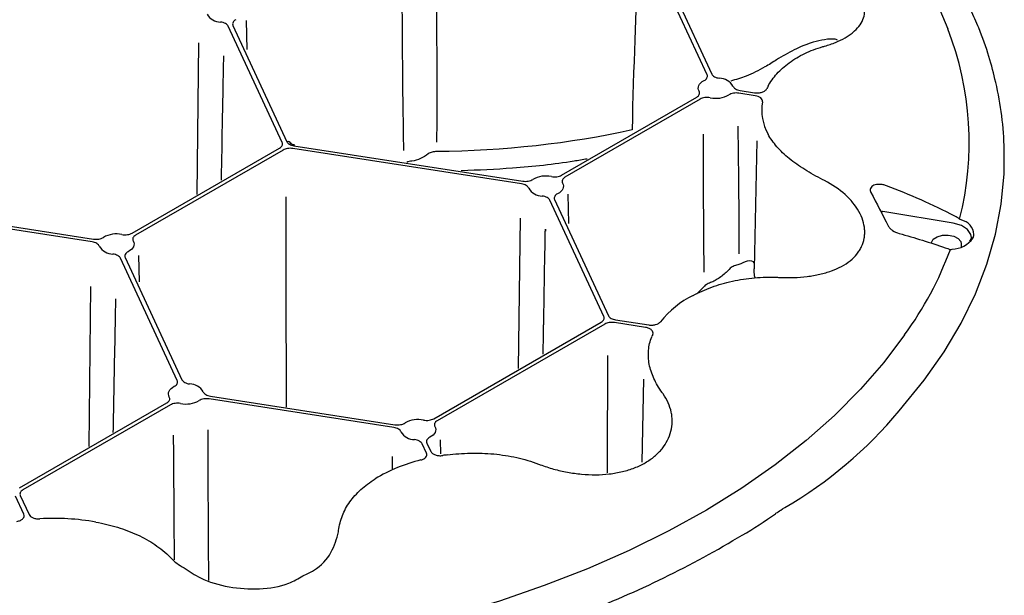
# Model space of a CAD drawing. Extents: x 6 to 1503, y 12 to 1060.
# Drawn here: x 1242 to 1341, y 629 to 686 of the extents above; entities that cross this region are included whole.
import ezdxf

# ---------------------------------------------------------------- set-up
doc = ezdxf.new("R2010")
doc.units = 0
doc.header["$LTSCALE"] = 5
doc.header["$MEASUREMENT"] = 0
doc.layers.add('DUENN-18', color=94, linetype='CONTINUOUS')
doc.layers.add('SICHTBAR', color=7, linetype='CONTINUOUS')

msp = doc.modelspace()

# ---------------------------------------------------------------- linework, layer by layer
at = {"layer": 'DUENN-18'}
for p, q in [((1310.754, 680.859), (1304.618, 694.078)), ((1305.09, 694.151), (1311.225, 680.932)), ((1264.713, 683.387), (1264.653, 686.301)), ((1268.224, 674.083), (1262.821, 685.723)), ((1263.293, 685.796), (1268.695, 674.156)), ((1259.84, 684.062), (1259.677, 668.882)), ((1314.07, 679.29), (1315.512, 679.067)), ((1296.186, 670.807), (1309.713, 678.616)), ((1310.058, 678.417), (1296.531, 670.608)), ((1315.565, 678.767), (1313.944, 679.018)), ((1315.75, 674.237), (1315.476, 661.42)), ((1253.204, 665.005), (1267.965, 673.526)), ((1268.31, 673.326), (1253.55, 664.805)), ((1267.752, 673.543), (1267.757, 673.546)), ((1269.039, 674.064), (1269.073, 673.992)), ((1292.174, 669.934), (1269.276, 673.476)), ((1269.403, 673.748), (1292.301, 670.206)), ((1300.421, 656.652), (1295.019, 668.292)), ((1295.49, 668.365), (1300.893, 656.725)), ((1296.907, 665.961), (1296.849, 668.91)), ((1229.156, 667.523), (1249.319, 664.404)), ((1249.193, 664.131), (1229.029, 667.25)), ((1292.032, 666.499), (1291.852, 651.438)), ((1335.393, 666), (1328.537, 667.135)), ((1336.2, 663.929), (1336.179, 663.576)), ((1257.721, 650.244), (1252.037, 662.489)), ((1252.509, 662.562), (1258.192, 650.317)), ((1253.929, 660.14), (1253.876, 662.751)), ((1249.043, 659.654), (1248.871, 643.634)), ((1310.488, 659.704), (1309.723, 658.927)), ((1283.4, 646.417), (1300.162, 656.094)), ((1300.508, 655.895), (1283.745, 646.218)), ((1304.601, 655.561), (1301.474, 656.044)), ((1301.6, 656.317), (1304.908, 655.805)), ((1304.401, 650.392), (1304.223, 642.059)), ((1261.037, 648.675), (1279.514, 645.816)), ((1241.919, 639.48), (1256.68, 648.001)), ((1257.025, 647.801), (1242.264, 639.28)), ((1279.388, 645.544), (1260.91, 648.402)), ((1282.667, 642.966), (1282.232, 643.902)), ((1282.704, 643.975), (1283.09, 643.143)), ((1284.105, 642.883), (1284.073, 644.298)), ((1279.243, 642.63), (1279.224, 641.394)), ((1242.006, 638.722), (1242.892, 636.813)), ((1242.372, 636.844), (1241.534, 638.65))]:
    msp.add_line(p, q, dxfattribs=at)
at = {"layer": 'DUENN-18', "flags": 128}
for points in [[(1334.064, 687.354), (1334.848, 685.466)], [(1309.956, 679.205), (1309.894, 679.347), (1309.869, 679.494), (1309.88, 679.64), (1309.928, 679.785), (1310.011, 679.923), (1310.129, 680.054), (1310.277, 680.173), (1310.454, 680.279)], [(1269.466, 673.82), (1269.462, 673.82), (1269.443, 673.811), (1269.423, 673.787), (1269.403, 673.748)], [(1296.288, 670.019), (1296.35, 669.876), (1296.375, 669.73), (1296.364, 669.583), (1296.316, 669.439), (1296.233, 669.3), (1296.115, 669.17), (1295.967, 669.051), (1295.79, 668.945)], [(1328.537, 667.135), (1328.307, 667.154), (1328.263, 667.154)], [(1337.217, 664.548), (1337.173, 664.879), (1336.836, 665.373), (1336.215, 665.764), (1335.393, 666)], [(1333.204, 664.002), (1333.208, 664.064), (1333.397, 664.384), (1333.783, 664.639), (1334.309, 664.789)], [(1334.309, 664.789), (1334.894, 664.811), (1335.449, 664.702), (1335.89, 664.479), (1336.149, 664.175), (1336.2, 663.929)], [(1253.307, 664.216), (1253.368, 664.074), (1253.394, 663.928), (1253.382, 663.781), (1253.334, 663.637), (1253.251, 663.498), (1253.134, 663.367), (1252.985, 663.248), (1252.808, 663.142)], [(1315.455, 662.034), (1315.385, 662.118), (1315.224, 662.191), (1314.985, 662.217), (1314.759, 662.195), (1314.759, 662.195), (1314.759, 662.195)], [(1330.526, 654.828), (1328.46, 652.059), (1326.123, 649.362), (1323.524, 646.747), (1320.671, 644.221), (1317.573, 641.794), (1314.241, 639.472), (1310.685, 637.264), (1306.916, 635.176), (1302.948, 633.216), (1298.792, 631.389), (1294.463, 629.702), (1289.974, 628.161), (1285.341, 626.769), (1280.577, 625.533), (1275.699, 624.455), (1270.723, 623.539), (1265.664, 622.789), (1260.54, 622.206), (1255.366, 621.793), (1250.16, 621.551), (1244.938, 621.481), (1239.718, 621.582)], [(1256.923, 648.59), (1256.861, 648.732), (1256.836, 648.878), (1256.847, 649.025), (1256.895, 649.169), (1256.978, 649.308), (1257.096, 649.439), (1257.244, 649.558), (1257.421, 649.663)], [(1283.502, 645.629), (1283.564, 645.487), (1283.589, 645.34), (1283.578, 645.194), (1283.53, 645.049), (1283.447, 644.911), (1283.329, 644.78), (1283.181, 644.661), (1283.004, 644.555)]]:
    msp.add_lwpolyline(points, dxfattribs=at)
at = {"layer": 'DUENN-18'}
for centre, radius, start, end in [((1262.072, 687.735), 1.595, 210.47582, 269.5298), ((1305.747, 674.093), 31.245, 345.77505, 21.34552), ((1311.974, 678.921), 1.595, 30.47943, 89.52482), ((1321.981, 676.951), 5.82, 151.67618, 154.35209), ((1311.626, 681.169), 2.669, 258.14838, 299.43651), ((1321.137, 677.316), 4.907, 170.21849, 209.29883), ((1268.779, 673.833), 0.334, 28.32762, 104.55233), ((1294.618, 668.054), 2.669, 78.14682, 119.43966), ((1294.27, 670.303), 1.595, 210.47674, 269.52885), ((1335.88, 664.751), 1.596, 3.62998, 79.30697), ((1251.636, 662.252), 2.669, 78.14605, 119.4402), ((1335.197, 666.049), 2.661, 271.81945, 324.72091), ((1251.288, 664.501), 1.595, 210.47582, 269.5298), ((1303.386, 674.867), 33.736, 323.55914, 340.08785), ((1313.937, 649.72), 10.138, 116.81462, 140.80197), ((1310.293, 652.623), 5.461, 155.83762, 158.62979), ((1258.941, 648.305), 1.595, 30.47704, 89.52891), ((1258.593, 650.554), 2.669, 258.14689, 299.43947), ((1281.831, 643.665), 2.669, 78.14859, 119.43819), ((1281.484, 645.913), 1.595, 210.48066, 269.52552), ((1287.693, 620.077), 22.908, 97.42498, 98.49809), ((1286.017, 626.389), 16.373, 103.81102, 121.20431), ((1245.41, 612.619), 23.813, 79.95208, 93.48711)]:
    msp.add_arc(centre, radius, start, end, dxfattribs=at)
for points, knots in [([(1283.635, 694.107), (1283.636, 693.174), (1283.643, 691.222), (1283.659, 688.249), (1283.679, 685.099), (1283.693, 682.03), (1283.699, 678.986), (1283.694, 676.086), (1283.679, 674.126), (1283.679, 674.126)], [0.1228219, 0.1228219, 0.1228219, 0.1228219, 0.2400755, 0.3679441, 0.4961782, 0.63549, 0.7533545, 0.8785527, 1, 1, 1, 1]), ([(1280.39, 673.269), (1280.35, 676.162), (1280.29, 680.552), (1280.248, 686.711), (1280.229, 689.866), (1280.2, 692.657), (1280.189, 693.699)], [0, 0, 0, 0, 0.497596, 0.5414827, 0.7566862, 0.8850272, 0.8850272, 0.8850272, 0.8850272]), ([(1322.513, 683.726), (1322.907, 683.839), (1323.279, 683.966), (1323.969, 684.246), (1324.286, 684.398), (1324.72, 684.647), (1324.858, 684.733), (1325.12, 684.912), (1325.244, 685.005), (1325.592, 685.294), (1325.79, 685.497), (1326.119, 685.923), (1326.25, 686.147), (1326.443, 686.618), (1326.502, 686.861), (1326.547, 687.358), (1326.533, 687.612), (1326.457, 688.005), (1326.422, 688.137), (1326.334, 688.401), (1326.281, 688.533), (1326.097, 688.93), (1325.939, 689.194), (1325.65, 689.589), (1325.544, 689.722), (1325.317, 689.983), (1325.196, 690.112), (1324.811, 690.492), (1324.525, 690.739), (1323.897, 691.215), (1323.55, 691.446), (1322.82, 691.877), (1322.436, 692.077), (1321.829, 692.354), (1321.622, 692.443), (1321.198, 692.612), (1320.98, 692.693), (1319.881, 693.069), (1318.966, 693.288), (1318.015, 693.417)], [0, 0, 0, 0, 0.0625, 0.0625, 0.125, 0.125, 0.15625, 0.15625, 0.1875, 0.1875, 0.25, 0.25, 0.3125, 0.3125, 0.375, 0.375, 0.4375, 0.4375, 0.46875, 0.46875, 0.5, 0.5, 0.5625, 0.5625, 0.59375, 0.59375, 0.625, 0.625, 0.6875, 0.6875, 0.75, 0.75, 0.8125, 0.8125, 0.84375, 0.84375, 0.875, 0.875, 1, 1, 1, 1]), ([(1262.821, 685.723), (1262.773, 685.827), (1262.674, 685.921), (1262.475, 686.03), (1262.399, 686.061), (1262.237, 686.11), (1262.15, 686.128), (1262.059, 686.139)], [0, 0, 0, 0, 0.5, 0.5, 0.75, 0.75, 1, 1, 1, 1]), ([(1263.592, 686.377), (1263.523, 686.341), (1263.464, 686.3), (1263.365, 686.211), (1263.327, 686.162), (1263.274, 686.061), (1263.26, 686.007), (1263.257, 685.901), (1263.269, 685.848), (1263.293, 685.796)], [0, 0, 0, 0, 0.25, 0.25, 0.5, 0.5, 0.75, 0.75, 1, 1, 1, 1]), ([(1323.804, 684.339), (1323.725, 684.365), (1323.357, 684.488), (1322.517, 684.386), (1321.236, 684.112), (1319.681, 683.502), (1318.512, 682.83), (1317.918, 682.489)], [0, 0, 0, 0, 0.052638, 0.245818, 0.444501, 0.717773, 1, 1, 1, 1]), ([(1316.858, 679.713), (1317.095, 680.148), (1317.391, 680.564), (1318.1, 681.351), (1318.512, 681.723), (1319.455, 682.413), (1319.972, 682.721), (1321.093, 683.26), (1321.697, 683.491), (1322.345, 683.678)], [0, 0, 0, 0, 0.25, 0.25, 0.5, 0.5, 0.75, 0.75, 1, 1, 1, 1]), ([(1262.138, 670.303), (1262.147, 670.757), (1262.245, 675.754), (1262.336, 680.768), (1262.372, 682.745)], [0, 0, 0, 0, 0.090811, 1, 1, 1, 1]), ([(1317.716, 682.358), (1317.328, 682.113), (1316.336, 681.486), (1314.793, 680.715), (1313.639, 680.378), (1313.12, 680.226)], [0, 0, 0, 0, 0.2607936, 0.6671801, 1, 1, 1, 1]), ([(1310.454, 680.279), (1310.523, 680.314), (1310.582, 680.355), (1310.681, 680.444), (1310.72, 680.493), (1310.772, 680.595), (1310.786, 680.648), (1310.789, 680.754), (1310.778, 680.807), (1310.754, 680.859)], [0, 0, 0, 0, 0.25, 0.25, 0.5, 0.5, 0.75, 0.75, 1, 1, 1, 1]), ([(1311.225, 680.932), (1311.249, 680.88), (1311.285, 680.832), (1311.379, 680.74), (1311.438, 680.698), (1311.571, 680.626), (1311.647, 680.594), (1311.809, 680.545), (1311.897, 680.527), (1311.987, 680.516)], [0, 0, 0, 0, 0.25, 0.25, 0.5, 0.5, 0.75, 0.75, 1, 1, 1, 1]), ([(1309.713, 678.616), (1309.844, 678.691), (1309.936, 678.788), (1310, 678.942), (1310.009, 678.996), (1310.001, 679.101), (1309.985, 679.154), (1309.956, 679.205)], [0, 0, 0, 0, 0.5, 0.5, 0.75, 0.75, 1, 1, 1, 1]), ([(1313.349, 679.73), (1313.368, 679.677), (1313.399, 679.628), (1313.484, 679.533), (1313.538, 679.49), (1313.664, 679.413), (1313.737, 679.379), (1313.895, 679.325), (1313.98, 679.304), (1314.07, 679.29)], [0, 0, 0, 0, 0.25, 0.25, 0.5, 0.5, 0.75, 0.75, 1, 1, 1, 1]), ([(1315.512, 679.067), (1315.638, 679.047), (1315.77, 679.042), (1316.028, 679.062), (1316.154, 679.086), (1316.379, 679.16), (1316.48, 679.211), (1316.639, 679.329), (1316.699, 679.397), (1316.735, 679.471)], [0, 0, 0, 0, 0.25, 0.25, 0.5, 0.5, 0.75, 0.75, 1, 1, 1, 1]), ([(1311.078, 678.557), (1310.99, 678.574), (1310.9, 678.583), (1310.716, 678.588), (1310.623, 678.582), (1310.445, 678.558), (1310.358, 678.538), (1310.198, 678.487), (1310.123, 678.454), (1310.058, 678.417)], [0, 0, 0, 0, 0.25, 0.25, 0.5, 0.5, 0.75, 0.75, 1, 1, 1, 1]), ([(1313.944, 679.018), (1313.854, 679.031), (1313.763, 679.038), (1313.579, 679.037), (1313.487, 679.028), (1313.311, 678.998), (1313.226, 678.976), (1313.071, 678.919), (1313, 678.885), (1312.938, 678.845)], [0, 0, 0, 0, 0.25, 0.25, 0.5, 0.5, 0.75, 0.75, 1, 1, 1, 1]), ([(1316.302, 678.149), (1316.314, 678.217), (1316.305, 678.285), (1316.247, 678.418), (1316.198, 678.48), (1315.997, 678.649), (1315.795, 678.731), (1315.565, 678.767)], [0, 0, 0, 0, 0.25, 0.25, 0.5, 0.5, 1, 1, 1, 1]), ([(1313.84, 675.717), (1313.826, 675.717), (1313.865, 672.957), (1313.93, 667.417), (1313.956, 664.636), (1313.942, 662.94)], [0, 0, 0, 0, 0.5, 0.5, 1, 1, 1, 1]), ([(1310.467, 661.088), (1310.436, 662.74), (1310.419, 665.794), (1310.398, 671.884), (1310.393, 674.92), (1310.383, 674.92)], [0, 0, 0, 0, 0.5, 0.5, 1, 1, 1, 1]), ([(1322.345, 670.344), (1321.697, 670.669), (1321.093, 671.006), (1319.972, 671.711), (1319.455, 672.078), (1318.512, 672.851), (1318.1, 673.246), (1317.391, 674.06), (1317.095, 674.479), (1316.858, 674.914)], [0, 0, 0, 0, 0.25, 0.25, 0.5, 0.5, 0.75, 0.75, 1, 1, 1, 1]), ([(1267.965, 673.526), (1268.027, 673.562), (1268.08, 673.602), (1268.167, 673.689), (1268.201, 673.736), (1268.246, 673.833), (1268.258, 673.884), (1268.258, 673.985), (1268.247, 674.034), (1268.224, 674.083)], [0, 0, 0, 0, 0.25, 0.25, 0.5, 0.5, 0.75, 0.75, 1, 1, 1, 1]), ([(1269.276, 673.476), (1269.191, 673.489), (1269.105, 673.495), (1268.93, 673.495), (1268.842, 673.489), (1268.674, 673.463), (1268.592, 673.443), (1268.441, 673.393), (1268.373, 673.362), (1268.31, 673.326)], [0, 0, 0, 0, 0.25, 0.25, 0.5, 0.5, 0.75, 0.75, 1, 1, 1, 1]), ([(1268.695, 674.156), (1268.718, 674.107), (1268.752, 674.061), (1268.839, 673.973), (1268.893, 673.933), (1269.016, 673.862), (1269.087, 673.831), (1269.237, 673.781), (1269.317, 673.761), (1269.403, 673.748)], [0, 0, 0, 0, 0.25, 0.25, 0.5, 0.5, 0.75, 0.75, 1, 1, 1, 1]), ([(1269.471, 673.824), (1269.424, 673.831), (1269.311, 673.847), (1269.183, 673.903), (1269.092, 673.963), (1269.074, 673.99), (1269.073, 673.992), (1269.073, 673.992)], [0, 0, 0, 0, 0.189414, 0.458701, 0.699837, 0.952875, 1, 1, 1, 1]), ([(1281.206, 672.215), (1281.206, 672.215), (1281.11, 672.209), (1280.927, 672.186), (1280.765, 672.116), (1280.69, 672.084)], [0, 0, 0, 0, 0.000093, 0.536349, 1, 1, 1, 1]), ([(1282.831, 672.952), (1282.601, 672.762), (1282.347, 672.603), (1281.791, 672.349), (1281.502, 672.26), (1281.206, 672.215)], [0, 0, 0, 0, 0.5, 0.5, 1, 1, 1, 1]), ([(1283.672, 673.161), (1283.529, 673.169), (1283.377, 673.154), (1283.089, 673.082), (1282.95, 673.024), (1282.831, 672.952)], [0, 0, 0, 0, 0.5, 0.5, 1, 1, 1, 1]), ([(1298.736, 672.42), (1298.303, 672.346), (1295.86, 671.93), (1291.675, 671.462), (1287.863, 671.309), (1286.146, 671.24)], [0, 0, 0, 0, 0.105905, 0.597353, 1, 1, 1, 1]), ([(1292.301, 670.206), (1292.479, 670.178), (1292.671, 670.18), (1292.934, 670.226), (1293.019, 670.248), (1293.173, 670.305), (1293.244, 670.339), (1293.306, 670.379)], [0, 0, 0, 0, 0.5, 0.5, 0.75, 0.75, 1, 1, 1, 1]), ([(1295.166, 670.667), (1295.254, 670.65), (1295.344, 670.641), (1295.528, 670.636), (1295.621, 670.641), (1295.799, 670.666), (1295.886, 670.685), (1296.046, 670.737), (1296.12, 670.769), (1296.186, 670.807)], [0, 0, 0, 0, 0.25, 0.25, 0.5, 0.5, 0.75, 0.75, 1, 1, 1, 1]), ([(1296.531, 670.608), (1296.466, 670.57), (1296.411, 670.528), (1296.321, 670.435), (1296.287, 670.385), (1296.244, 670.282), (1296.235, 670.228), (1296.243, 670.123), (1296.259, 670.07), (1296.288, 670.019)], [0, 0, 0, 0, 0.25, 0.25, 0.5, 0.5, 0.75, 0.75, 1, 1, 1, 1]), ([(1318.015, 660.569), (1318.491, 660.547), (1318.964, 660.543), (1319.885, 660.574), (1320.333, 660.608), (1320.987, 660.688), (1321.201, 660.72), (1321.625, 660.793), (1321.834, 660.835), (1322.447, 660.975), (1322.832, 661.087), (1323.558, 661.35), (1323.898, 661.501), (1324.533, 661.844), (1324.82, 662.033), (1325.331, 662.444), (1325.556, 662.666), (1325.846, 663.025), (1325.935, 663.15), (1326.093, 663.403), (1326.163, 663.532), (1326.346, 663.929), (1326.433, 664.204), (1326.508, 664.632), (1326.524, 664.779), (1326.538, 665.073), (1326.535, 665.221), (1326.5, 665.667), (1326.441, 665.966), (1326.249, 666.569), (1326.116, 666.875), (1325.785, 667.47), (1325.586, 667.76), (1325.241, 668.185), (1325.118, 668.324), (1324.856, 668.6), (1324.716, 668.736), (1323.985, 669.395), (1323.3, 669.862), (1322.513, 670.259)], [0, 0, 0, 0, 0.0625, 0.0625, 0.125, 0.125, 0.15625, 0.15625, 0.1875, 0.1875, 0.25, 0.25, 0.3125, 0.3125, 0.375, 0.375, 0.4375, 0.4375, 0.46875, 0.46875, 0.5, 0.5, 0.5625, 0.5625, 0.59375, 0.59375, 0.625, 0.625, 0.6875, 0.6875, 0.75, 0.75, 0.8125, 0.8125, 0.84375, 0.84375, 0.875, 0.875, 1, 1, 1, 1]), ([(1292.895, 669.494), (1292.876, 669.546), (1292.845, 669.596), (1292.76, 669.69), (1292.706, 669.734), (1292.58, 669.811), (1292.507, 669.845), (1292.349, 669.899), (1292.264, 669.92), (1292.174, 669.934)], [0, 0, 0, 0, 0.25, 0.25, 0.5, 0.5, 0.75, 0.75, 1, 1, 1, 1]), ([(1328.704, 669.749), (1328.595, 669.79), (1328.484, 669.822), (1328.259, 669.869), (1328.144, 669.883), (1327.926, 669.89), (1327.818, 669.884), (1327.621, 669.852), (1327.529, 669.826), (1327.367, 669.755), (1327.299, 669.712), (1327.187, 669.609), (1327.146, 669.55), (1327.07, 669.359), (1327.084, 669.212), (1327.162, 669.065)], [0, 0, 0, 0, 0.125, 0.125, 0.25, 0.25, 0.375, 0.375, 0.5, 0.5, 0.625, 0.625, 0.75, 0.75, 1, 1, 1, 1]), ([(1335.56, 666.693), (1334.446, 667.268), (1333.315, 667.812), (1331.028, 668.831), (1329.872, 669.307), (1328.704, 669.749)], [0, 0, 0, 0, 0.5, 0.5, 1, 1, 1, 1]), ([(1268.603, 668.648), (1268.603, 667.649), (1268.6, 659.235), (1268.605, 650.825), (1268.607, 647.585)], [0, 0, 0, 0, 0.614727, 1, 1, 1, 1]), ([(1295.019, 668.292), (1294.971, 668.395), (1294.872, 668.49), (1294.673, 668.599), (1294.596, 668.63), (1294.435, 668.679), (1294.347, 668.697), (1294.257, 668.708)], [0, 0, 0, 0, 0.5, 0.5, 0.75, 0.75, 1, 1, 1, 1]), ([(1295.79, 668.945), (1295.721, 668.909), (1295.661, 668.869), (1295.563, 668.779), (1295.524, 668.73), (1295.472, 668.629), (1295.458, 668.575), (1295.455, 668.47), (1295.466, 668.417), (1295.49, 668.365)], [0, 0, 0, 0, 0.25, 0.25, 0.5, 0.5, 0.75, 0.75, 1, 1, 1, 1]), ([(1294.345, 652.877), (1294.354, 653.378), (1294.368, 654.161), (1294.384, 655.09), (1294.393, 655.59), (1294.397, 655.845), (1294.4, 655.974), (1294.401, 656.038), (1294.401, 656.071), (1294.402, 656.087), (1294.402, 656.095), (1294.402, 656.099), (1294.402, 656.101), (1294.402, 656.102), (1294.402, 656.103), (1294.402, 656.103), (1294.402, 656.103), (1294.402, 656.103), (1294.402, 656.103), (1294.402, 656.103), (1294.404, 656.206), (1294.439, 658.238), (1294.506, 662.178), (1294.58, 665.998), (1294.565, 665.209)], [0, 0, 0, 0, 0.100224, 0.156412, 0.185303, 0.199947, 0.207319, 0.211018, 0.21287, 0.213797, 0.214261, 0.214493, 0.214609, 0.214667, 0.214696, 0.21471, 0.214717, 0.214721, 0.214723, 0.214724, 0.214725, 0.235204, 0.620045, 1, 1, 1, 1]), ([(1328.895, 665.72), (1328.936, 665.639), (1328.993, 665.56), (1329.137, 665.407), (1329.222, 665.335), (1329.509, 665.138), (1329.74, 665.032), (1329.977, 664.968)], [0, 0, 0, 0, 0.25, 0.25, 0.5, 0.5, 1, 1, 1, 1]), ([(1249.319, 664.404), (1249.409, 664.39), (1249.499, 664.383), (1249.683, 664.385), (1249.775, 664.393), (1249.951, 664.423), (1250.036, 664.445), (1250.191, 664.502), (1250.262, 664.537), (1250.324, 664.577)], [0, 0, 0, 0, 0.25, 0.25, 0.5, 0.5, 0.75, 0.75, 1, 1, 1, 1]), ([(1252.184, 664.864), (1252.272, 664.848), (1252.362, 664.838), (1252.546, 664.834), (1252.639, 664.839), (1252.817, 664.863), (1252.905, 664.883), (1253.064, 664.934), (1253.139, 664.967), (1253.204, 665.005)], [0, 0, 0, 0, 0.25, 0.25, 0.5, 0.5, 0.75, 0.75, 1, 1, 1, 1]), ([(1253.55, 664.805), (1253.484, 664.767), (1253.429, 664.725), (1253.339, 664.633), (1253.305, 664.582), (1253.263, 664.48), (1253.254, 664.426), (1253.261, 664.32), (1253.278, 664.267), (1253.307, 664.216)], [0, 0, 0, 0, 0.25, 0.25, 0.5, 0.5, 0.75, 0.75, 1, 1, 1, 1]), ([(1337.217, 664.548), (1337.118, 664.354), (1337.088, 664.285), (1337.011, 664.221), (1337.007, 664.218)], [0, 0, 0, 0, 0.949454, 1, 1, 1, 1]), ([(1249.913, 663.692), (1249.894, 663.744), (1249.863, 663.794), (1249.778, 663.888), (1249.724, 663.932), (1249.598, 664.008), (1249.525, 664.042), (1249.368, 664.096), (1249.282, 664.117), (1249.193, 664.131)], [0, 0, 0, 0, 0.25, 0.25, 0.5, 0.5, 0.75, 0.75, 1, 1, 1, 1]), ([(1252.037, 662.489), (1252.013, 662.541), (1251.977, 662.59), (1251.883, 662.681), (1251.825, 662.723), (1251.692, 662.796), (1251.615, 662.827), (1251.453, 662.876), (1251.366, 662.894), (1251.275, 662.905)], [0, 0, 0, 0, 0.25, 0.25, 0.5, 0.5, 0.75, 0.75, 1, 1, 1, 1]), ([(1252.808, 663.142), (1252.739, 663.107), (1252.68, 663.066), (1252.581, 662.977), (1252.543, 662.928), (1252.49, 662.827), (1252.476, 662.773), (1252.473, 662.667), (1252.485, 662.614), (1252.509, 662.562)], [0, 0, 0, 0, 0.25, 0.25, 0.5, 0.5, 0.75, 0.75, 1, 1, 1, 1]), ([(1313.063, 661.477), (1312.807, 661.194), (1312.529, 660.939), (1312.084, 660.592), (1311.932, 660.484), (1311.628, 660.287), (1311.474, 660.197), (1311.32, 660.116)], [0, 0, 0, 0, 0.5, 0.5, 0.75, 0.75, 1, 1, 1, 1]), ([(1313.937, 661.859), (1313.863, 661.847), (1313.786, 661.829), (1313.634, 661.783), (1313.557, 661.754), (1313.406, 661.688), (1313.333, 661.652), (1313.193, 661.57), (1313.124, 661.524), (1313.063, 661.477)], [0, 0, 0, 0, 0.25, 0.25, 0.5, 0.5, 0.75, 0.75, 1, 1, 1, 1]), ([(1315.575, 660.527), (1315.551, 660.591), (1315.46, 660.835), (1315.487, 661.172), (1315.476, 661.42)], [0, 0, 0, 0, 0.265817, 1, 1, 1, 1]), ([(1309.363, 658.768), (1309.945, 659.077), (1310.564, 659.351), (1311.871, 659.826), (1312.56, 660.028), (1314.01, 660.348), (1314.751, 660.461), (1316.26, 660.593), (1317.029, 660.612), (1317.812, 660.578)], [0, 0, 0, 0, 0.25, 0.25, 0.5, 0.5, 0.75, 0.75, 1, 1, 1, 1]), ([(1311.32, 660.117), (1311.171, 660.083), (1311.016, 660.028), (1310.801, 659.921), (1310.732, 659.882), (1310.604, 659.798), (1310.542, 659.752), (1310.488, 659.704)], [0, 0, 0, 0, 0.5, 0.5, 0.75, 0.75, 1, 1, 1, 1]), ([(1251.314, 645.044), (1251.337, 646.175), (1251.424, 650.627), (1251.507, 655.091), (1251.568, 658.422)], [0, 0, 0, 0, 0.1994232, 0.7849684, 0.7849684, 0.7849684, 0.7849684]), ([(1300.162, 656.094), (1300.225, 656.13), (1300.278, 656.17), (1300.365, 656.257), (1300.399, 656.305), (1300.444, 656.402), (1300.455, 656.453), (1300.455, 656.553), (1300.444, 656.603), (1300.421, 656.652)], [0, 0, 0, 0, 0.25, 0.25, 0.5, 0.5, 0.75, 0.75, 1, 1, 1, 1]), ([(1300.893, 656.725), (1300.916, 656.676), (1300.949, 656.629), (1301.036, 656.542), (1301.09, 656.501), (1301.214, 656.43), (1301.284, 656.399), (1301.435, 656.349), (1301.515, 656.33), (1301.6, 656.317)], [0, 0, 0, 0, 0.25, 0.25, 0.5, 0.5, 0.75, 0.75, 1, 1, 1, 1]), ([(1301.474, 656.044), (1301.389, 656.057), (1301.302, 656.064), (1301.128, 656.064), (1301.04, 656.057), (1300.872, 656.031), (1300.789, 656.011), (1300.639, 655.961), (1300.57, 655.931), (1300.508, 655.895)], [0, 0, 0, 0, 0.25, 0.25, 0.5, 0.5, 0.75, 0.75, 1, 1, 1, 1]), ([(1305.311, 654.858), (1305.344, 654.931), (1305.351, 655.007), (1305.315, 655.156), (1305.272, 655.229), (1305.141, 655.358), (1305.053, 655.416), (1304.847, 655.507), (1304.728, 655.541), (1304.601, 655.561)], [0, 0, 0, 0, 0.25, 0.25, 0.5, 0.5, 0.75, 0.75, 1, 1, 1, 1]), ([(1304.908, 655.805), (1305.023, 655.787), (1305.14, 655.781), (1305.376, 655.794), (1305.49, 655.812), (1305.81, 655.9), (1305.983, 656.002), (1306.08, 656.127)], [0, 0, 0, 0, 0.25, 0.25, 0.5, 0.5, 1, 1, 1, 1]), ([(1306.263, 649.03), (1305.924, 649.508), (1305.647, 649.981), (1305.214, 650.926), (1305.059, 651.397), (1304.876, 652.344), (1304.852, 652.807), (1304.931, 653.718), (1305.036, 654.167), (1305.208, 654.613)], [0, 0, 0, 0, 0.25, 0.25, 0.5, 0.5, 0.75, 0.75, 1, 1, 1, 1]), ([(1300.791, 652.744), (1300.789, 652.179), (1300.769, 647.38), (1300.754, 642.584), (1300.75, 640.998)], [0, 0, 0, 0, 0.669297, 1, 1, 1, 1]), ([(1257.421, 649.663), (1257.49, 649.699), (1257.549, 649.739), (1257.648, 649.829), (1257.687, 649.879), (1257.739, 649.98), (1257.753, 650.033), (1257.756, 650.139), (1257.745, 650.192), (1257.721, 650.244)], [0, 0, 0, 0, 0.25, 0.25, 0.5, 0.5, 0.75, 0.75, 1, 1, 1, 1]), ([(1258.192, 650.317), (1258.24, 650.213), (1258.339, 650.119), (1258.538, 650.01), (1258.614, 649.979), (1258.776, 649.93), (1258.864, 649.912), (1258.954, 649.901)], [0, 0, 0, 0, 0.5, 0.5, 0.75, 0.75, 1, 1, 1, 1]), ([(1256.68, 648.001), (1256.811, 648.076), (1256.904, 648.173), (1256.967, 648.327), (1256.976, 648.381), (1256.968, 648.487), (1256.952, 648.539), (1256.923, 648.59)], [0, 0, 0, 0, 0.5, 0.5, 0.75, 0.75, 1, 1, 1, 1]), ([(1260.316, 649.114), (1260.335, 649.062), (1260.366, 649.012), (1260.451, 648.918), (1260.505, 648.874), (1260.631, 648.797), (1260.704, 648.764), (1260.861, 648.709), (1260.947, 648.688), (1261.037, 648.675)], [0, 0, 0, 0, 0.25, 0.25, 0.5, 0.5, 0.75, 0.75, 1, 1, 1, 1]), ([(1294.062, 641.812), (1294.493, 641.65), (1294.939, 641.504), (1295.845, 641.252), (1296.304, 641.146), (1297.002, 641.017), (1297.236, 640.979), (1297.708, 640.914), (1297.946, 640.886), (1298.659, 640.821), (1299.128, 640.801), (1300.057, 640.809), (1300.515, 640.836), (1301.422, 640.941), (1301.86, 641.018), (1302.7, 641.22), (1303.103, 641.344), (1303.682, 641.569), (1303.871, 641.651), (1304.232, 641.824), (1304.406, 641.915), (1304.908, 642.205), (1305.216, 642.419), (1305.636, 642.771), (1305.77, 642.895), (1306.021, 643.148), (1306.137, 643.279), (1306.461, 643.679), (1306.643, 643.96), (1306.941, 644.546), (1307.057, 644.855), (1307.212, 645.477), (1307.254, 645.792), (1307.262, 646.268), (1307.256, 646.428), (1307.226, 646.749), (1307.201, 646.91), (1307.034, 647.708), (1306.763, 648.323), (1306.351, 648.906)], [0, 0, 0, 0, 0.0625, 0.0625, 0.125, 0.125, 0.15625, 0.15625, 0.1875, 0.1875, 0.25, 0.25, 0.3125, 0.3125, 0.375, 0.375, 0.4375, 0.4375, 0.46875, 0.46875, 0.5, 0.5, 0.5625, 0.5625, 0.59375, 0.59375, 0.625, 0.625, 0.6875, 0.6875, 0.75, 0.75, 0.8125, 0.8125, 0.84375, 0.84375, 0.875, 0.875, 1, 1, 1, 1]), ([(1258.045, 647.942), (1257.957, 647.958), (1257.867, 647.968), (1257.683, 647.972), (1257.589, 647.967), (1257.411, 647.942), (1257.324, 647.923), (1257.164, 647.871), (1257.091, 647.839), (1257.025, 647.801)], [0, 0, 0, 0, 0.25, 0.25, 0.5, 0.5, 0.75, 0.75, 1, 1, 1, 1]), ([(1260.91, 648.402), (1260.731, 648.43), (1260.54, 648.428), (1260.277, 648.383), (1260.192, 648.36), (1260.038, 648.304), (1259.967, 648.269), (1259.905, 648.229)], [0, 0, 0, 0, 0.5, 0.5, 0.75, 0.75, 1, 1, 1, 1]), ([(1279.514, 645.816), (1279.693, 645.789), (1279.885, 645.791), (1280.147, 645.836), (1280.233, 645.858), (1280.387, 645.915), (1280.458, 645.949), (1280.52, 645.989)], [0, 0, 0, 0, 0.5, 0.5, 0.75, 0.75, 1, 1, 1, 1]), ([(1282.38, 646.277), (1282.468, 646.26), (1282.558, 646.251), (1282.742, 646.246), (1282.835, 646.252), (1283.013, 646.276), (1283.1, 646.296), (1283.26, 646.347), (1283.334, 646.38), (1283.4, 646.417)], [0, 0, 0, 0, 0.25, 0.25, 0.5, 0.5, 0.75, 0.75, 1, 1, 1, 1]), ([(1283.745, 646.218), (1283.68, 646.18), (1283.624, 646.138), (1283.535, 646.045), (1283.501, 645.995), (1283.458, 645.892), (1283.449, 645.838), (1283.457, 645.733), (1283.473, 645.68), (1283.502, 645.629)], [0, 0, 0, 0, 0.25, 0.25, 0.5, 0.5, 0.75, 0.75, 1, 1, 1, 1]), ([(1257.443, 632.284), (1257.442, 632.359), (1257.436, 632.953), (1257.43, 633.824), (1257.423, 634.763), (1257.42, 635.253), (1257.418, 635.503), (1257.417, 635.63), (1257.417, 635.694), (1257.417, 635.725), (1257.417, 635.741), (1257.417, 635.749), (1257.416, 635.753), (1257.416, 635.755), (1257.416, 635.756), (1257.416, 635.757), (1257.416, 635.757), (1257.416, 635.757), (1257.416, 635.757), (1257.416, 635.757), (1257.416, 635.757), (1257.416, 635.787), (1257.414, 636.068), (1257.402, 638.057), (1257.386, 641.03), (1257.359, 643.744), (1257.348, 644.753)], [0, 0, 0, 0, 0.0148958, 0.1188278, 0.1739794, 0.2023516, 0.2167368, 0.2239792, 0.2276128, 0.2294327, 0.2303435, 0.2307991, 0.2310269, 0.2311408, 0.2311978, 0.2312263, 0.2312405, 0.2312476, 0.2312512, 0.231253, 0.2312539, 0.2312547, 0.2371585, 0.2873513, 0.6283124, 0.8302548, 0.8302548, 0.8302548, 0.8302548]), ([(1260.864, 630.222), (1260.864, 630.247), (1260.868, 631.184), (1260.859, 632.644), (1260.853, 634.354), (1260.848, 635.292), (1260.845, 635.783), (1260.844, 636.033), (1260.843, 636.16), (1260.843, 636.224), (1260.843, 636.255), (1260.842, 636.271), (1260.842, 636.279), (1260.842, 636.283), (1260.842, 636.285), (1260.842, 636.286), (1260.842, 636.287), (1260.842, 636.287), (1260.842, 636.287), (1260.842, 636.287), (1260.842, 636.287), (1260.842, 636.287), (1260.842, 636.317), (1260.84, 636.598), (1260.828, 638.587), (1260.806, 641.558), (1260.802, 644.276), (1260.802, 645.286)], [0, 0, 0, 0, 0.0042768, 0.1598247, 0.2484661, 0.2955038, 0.3197019, 0.3319707, 0.3381476, 0.3412466, 0.3427988, 0.3435756, 0.3439641, 0.3441584, 0.3442556, 0.3443042, 0.3443285, 0.3443406, 0.3443467, 0.3443497, 0.3443512, 0.344352, 0.3443528, 0.3493879, 0.3921964, 0.6829952, 0.8551739, 0.8551739, 0.8551739, 0.8551739]), ([(1280.109, 645.104), (1280.09, 645.157), (1280.059, 645.206), (1279.974, 645.301), (1279.919, 645.344), (1279.794, 645.421), (1279.72, 645.455), (1279.563, 645.509), (1279.478, 645.53), (1279.388, 645.544)], [0, 0, 0, 0, 0.25, 0.25, 0.5, 0.5, 0.75, 0.75, 1, 1, 1, 1]), ([(1282.232, 643.902), (1282.185, 644.005), (1282.086, 644.1), (1281.887, 644.209), (1281.81, 644.24), (1281.648, 644.289), (1281.561, 644.307), (1281.47, 644.318)], [0, 0, 0, 0, 0.5, 0.5, 0.75, 0.75, 1, 1, 1, 1]), ([(1283.004, 644.555), (1282.935, 644.52), (1282.875, 644.479), (1282.777, 644.39), (1282.738, 644.341), (1282.686, 644.239), (1282.671, 644.186), (1282.669, 644.08), (1282.68, 644.027), (1282.704, 643.975)], [0, 0, 0, 0, 0.25, 0.25, 0.5, 0.5, 0.75, 0.75, 1, 1, 1, 1]), ([(1282.109, 642.289), (1282.217, 642.317), (1282.314, 642.355), (1282.484, 642.451), (1282.553, 642.506), (1282.706, 642.691), (1282.729, 642.833), (1282.667, 642.966)], [0, 0, 0, 0, 0.25, 0.25, 0.5, 0.5, 1, 1, 1, 1]), ([(1283.09, 643.143), (1283.124, 643.069), (1283.183, 643.001), (1283.341, 642.882), (1283.44, 642.831), (1283.665, 642.756), (1283.791, 642.73), (1284.047, 642.71), (1284.18, 642.714), (1284.308, 642.733)], [0, 0, 0, 0, 0.25, 0.25, 0.5, 0.5, 0.75, 0.75, 1, 1, 1, 1]), ([(1284.733, 642.793), (1285.504, 642.892), (1286.278, 642.95), (1287.834, 642.983), (1288.615, 642.957), (1290.184, 642.81), (1290.949, 642.691), (1292.442, 642.359), (1293.17, 642.145), (1293.879, 641.881)], [0, 0, 0, 0, 0.25, 0.25, 0.5, 0.5, 0.75, 0.75, 1, 1, 1, 1]), ([(1273.875, 635.213), (1273.936, 635.735), (1274.06, 636.232), (1274.432, 637.186), (1274.68, 637.643), (1275.306, 638.521), (1275.675, 638.93), (1276.522, 639.699), (1277, 640.058), (1277.534, 640.393)], [0, 0, 0, 0, 0.25, 0.25, 0.5, 0.5, 0.75, 0.75, 1, 1, 1, 1]), ([(1242.264, 639.28), (1242.202, 639.244), (1242.149, 639.204), (1242.062, 639.117), (1242.028, 639.07), (1241.983, 638.973), (1241.971, 638.922), (1241.972, 638.821), (1241.983, 638.772), (1242.006, 638.722)], [0, 0, 0, 0, 0.25, 0.25, 0.5, 0.5, 0.75, 0.75, 1, 1, 1, 1]), ([(1241.672, 636.138), (1241.799, 636.158), (1241.916, 636.192), (1242.123, 636.285), (1242.21, 636.343), (1242.339, 636.473), (1242.381, 636.546), (1242.414, 636.695), (1242.406, 636.771), (1242.372, 636.844)], [0, 0, 0, 0, 0.25, 0.25, 0.5, 0.5, 0.75, 0.75, 1, 1, 1, 1]), ([(1242.892, 636.813), (1242.923, 636.747), (1242.973, 636.684), (1243.11, 636.573), (1243.194, 636.525), (1243.389, 636.448), (1243.497, 636.42), (1243.726, 636.386), (1243.844, 636.381), (1243.962, 636.388)], [0, 0, 0, 0, 0.25, 0.25, 0.5, 0.5, 0.75, 0.75, 1, 1, 1, 1]), ([(1249.565, 636.067), (1250.319, 635.93), (1251.042, 635.757), (1252.429, 635.335), (1253.093, 635.085), (1254.36, 634.5), (1254.945, 634.171), (1256.022, 633.442), (1256.514, 633.04), (1257.073, 632.481)], [0, 0, 0, 0, 0.25, 0.25, 0.5, 0.5, 0.75, 0.75, 1, 1, 1, 1]), ([(1270.296, 630.671), (1270.667, 630.843), (1271.902, 631.415), (1273.287, 632.997), (1273.669, 634.384), (1273.86, 635.078)], [0, 0, 0, 0, 0.176199, 0.587663, 1, 1, 1, 1]), ([(1257.073, 632.481), (1257.259, 632.293), (1257.626, 631.923), (1258.146, 631.632), (1258.402, 631.489)], [0, 0, 0, 0, 0.50832, 1, 1, 1, 1]), ([(1258.402, 631.489), (1258.928, 631.13), (1260.198, 630.263), (1262.881, 629.474), (1265.949, 629.276), (1268.592, 629.694), (1269.838, 630.409), (1270.296, 630.671)], [0, 0, 0, 0, 0.165051, 0.398383, 0.629773, 0.863996, 1, 1, 1, 1])]:
    msp.add_open_spline(points, degree=3, knots=knots, dxfattribs=at)
for points in [[(1303.745, 691.392), (1303.688, 687.718), (1303.358, 681.551), (1303.25, 675.348)], [(1322.345, 683.678), (1322.401, 683.694), (1322.457, 683.71), (1322.513, 683.726)], [(1317.918, 682.489), (1317.851, 682.445), (1317.784, 682.402), (1317.716, 682.358)], [(1303.25, 675.348), (1296.96, 673.924), (1290.414, 673.253), (1283.672, 673.161)], [(1322.513, 670.259), (1322.457, 670.287), (1322.401, 670.316), (1322.345, 670.344)], [(1327.162, 669.065), (1327.739, 667.974), (1328.317, 666.86), (1328.895, 665.72)], [(1336.034, 666.416), (1335.882, 666.516), (1335.724, 666.608), (1335.56, 666.693)], [(1336.176, 666.319), (1336.129, 666.345), (1336.082, 666.376), (1336.034, 666.416)], [(1329.977, 664.968), (1331.539, 664.543), (1333.08, 664.063), (1334.594, 663.53)], [(1337.369, 664.513), (1337.429, 664.623), (1337.463, 664.736), (1337.473, 664.852)], [(1334.594, 663.53), (1334.765, 663.47), (1334.936, 663.419), (1335.106, 663.377)], [(1335.106, 663.377), (1335.163, 663.37), (1335.222, 663.375), (1335.281, 663.39)], [(1314.759, 662.195), (1314.486, 662.082), (1314.212, 661.97), (1313.937, 661.859)], [(1317.812, 660.578), (1317.88, 660.575), (1317.947, 660.572), (1318.015, 660.569)], [(1306.351, 648.906), (1306.322, 648.947), (1306.292, 648.989), (1306.263, 649.03)], [(1293.879, 641.881), (1293.94, 641.858), (1294.001, 641.835), (1294.062, 641.812)], [(1273.86, 635.078), (1273.865, 635.123), (1273.87, 635.168), (1273.875, 635.213)]]:
    msp.add_open_spline(points, degree=3, dxfattribs=at)
at = {"layer": 'SICHTBAR'}
msp.add_line((1340.508, 673.03), (1340.498, 673.36), dxfattribs=at)
at = {"layer": 'SICHTBAR', "flags": 128}
msp.add_lwpolyline([(1329.97, 647.189), (1332.49, 650.278), (1334.476, 653.099), (1336.187, 655.979), (1337.62, 658.909), (1338.769, 661.881), (1339.631, 664.885), (1340.203, 667.912), (1340.484, 670.952), (1340.508, 673.03)], dxfattribs=at)
at = {"layer": 'SICHTBAR'}
for centre, radius, start, end in [((1307.454, 672.642), 33.052, 1.24492, 13.02922), ((1297.317, 674.236), 42.4, 300.02517, 320.36425), ((1261.546, 722.245), 102.146, 290.40028, 300.47115)]:
    msp.add_arc(centre, radius, start, end, dxfattribs=at)
for points, knots in [([(1339.655, 680.094), (1339.442, 680.957), (1338.991, 682.79), (1338.122, 685.207), (1337.435, 686.75), (1337.169, 687.349)], [0, 0, 0, 0, 0.3525054, 0.7488178, 1, 1, 1, 1]), ([(1313.344, 634.207), (1313.65, 634.384), (1315.136, 635.244), (1316.704, 636.255), (1317.897, 637.119), (1318.533, 637.526)], [0, 0, 0, 0, 0.184434, 0.897012, 1, 1, 1, 1])]:
    msp.add_open_spline(points, degree=3, knots=knots, dxfattribs=at)

doc.saveas('drawing.dxf')
